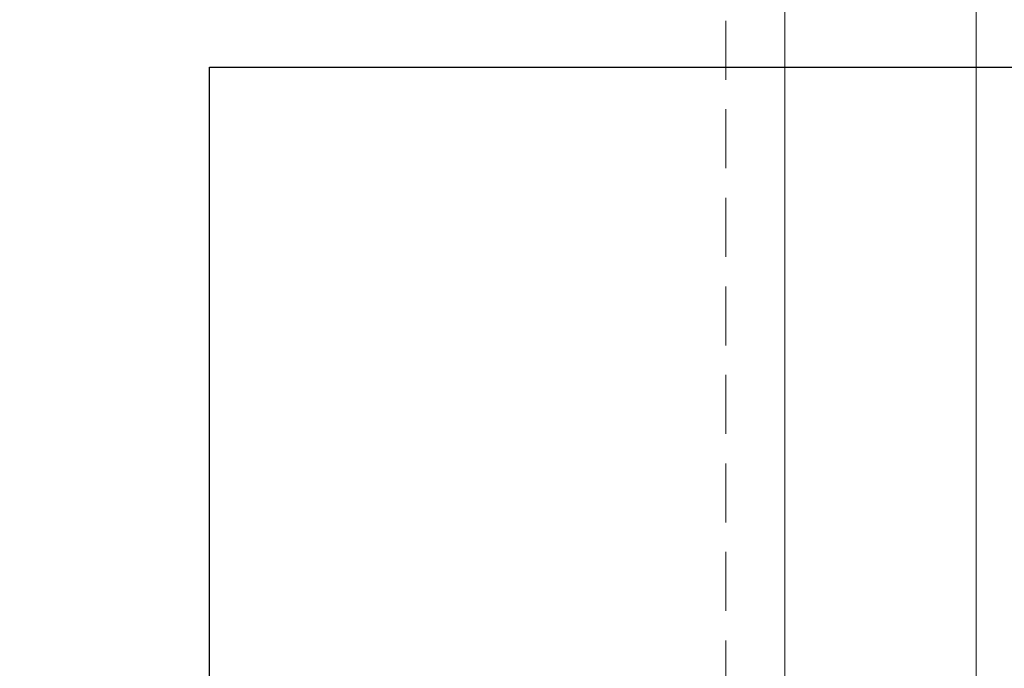
# Model space of a CAD drawing. Units: inches. Extents: x -89 to 520, y -169 to 158.
# Drawn here: x 112 to 116, y 3 to 6 of the extents above; entities that cross this region are included whole.
import ezdxf

# ---------------------------------------------------------------- set-up
doc = ezdxf.new("R2010")
doc.units = ezdxf.units.IN
doc.header["$MEASUREMENT"] = 0
doc.linetypes.add('HIDDEN', pattern=[0.375, 0.25, -0.125])
doc.layers.get('0').update_dxf_attribs({"linetype": 'CONTINUOUS', "lineweight": 30})
doc.layers.get('DEFPOINTS').update_dxf_attribs({"linetype": 'CONTINUOUS'})
doc.layers.add('AM_VIEWS', color=1, linetype='CONTINUOUS', lineweight=25, plot=False)
doc.layers.add('DIMENSIONS', color=142, linetype='CONTINUOUS')
doc.layers.add('ELEVATION', color=100, linetype='CONTINUOUS', lineweight=15)
doc.layers.add('R.O.', color=10, linetype='HIDDEN', lineweight=13)
doc.styles.add('ROMANS', font='ROMANS.SHX')
doc.dimstyles.new('.375 DIMS', dxfattribs={"dimscale": 24, "dimtxt": 0.078125, "dimasz": 0.0390625, "dimexe": 0.05078125, "dimexo": 0.05078125, "dimgap": 0.03125, "dimtad": 1, "dimdec": 5, "dimzin": 0, "dimdsep": 46, "dimlunit": 5, "dimtxsty": 'ROMANS', "dimblk": 'OBLIQUE', "dimcen": 0.09, "dimdle": 0.0234375, "dimclrd": 256, "dimclre": 256, "dimclrt": 256, "dimadec": 0, "dimazin": 0, "dimtfac": 1, "dimtdec": 5, "dimtmove": 1, "dimatfit": 2, "dimfxl": 1, "dimfrac": 2, "dimtolj": 1, "dimtzin": 0, "dimlwd": -1, "dimlwe": -1, "dimarcsym": 0})

# ---------------------------------------------------------------- blocks, each defined once
blk = doc.blocks.new('_Oblique')
at = {"color": 0, "linetype": 'ByBlock', "lineweight": -2}
blk.add_line((-0.5, -0.5), (0.5, 0.5), dxfattribs=at)
blk = doc.blocks.new('*D119')
at = {"layer": 'DEFPOINTS', "color": 0, "transparency": 16777216}
for p in [(83.57089731794615, 13.40729008049584), (114.8592532877228, 13.40729008049585), (114.8592532877228, -34.58223628725774)]:
    blk.add_point(p, dxfattribs=at)
at = {"layer": 'DIMENSIONS', "transparency": 16777216}
for p, q in [((83.57089731794616, -35.14473628725775), (83.57089731794615, 13.96979008049584)), ((113.6405032877228, 13.40729008049585), (82.35214731794615, 13.40729008049584)), ((113.6405032877228, -34.58223628725774), (82.35214731794616, -34.58223628725775))]:
    blk.add_line(p, q, dxfattribs=at)
at = {"layer": 'DIMENSIONS', "transparency": 16777216, "xscale": 0.9375, "yscale": 0.9375, "zscale": 0.9375}
for p, rotation in [((83.57089731794615, 13.40729008049584), 90), ((83.57089731794616, -34.58223628725775), 270)]:
    blk.add_blockref('_Oblique', p, dxfattribs=dict(at, rotation=rotation))
at = {"layer": 'DIMENSIONS', "transparency": 16777216, "char_height": 1.875, "attachment_point": 5, "rotation": 90, "style": 'ROMANS'}
for s, insert in [('\\A1;ROUGH OPENING', (85.25839731794613, -10.58747310338098)), ('\\A1;48"', (81.7048258893747, -10.58747310338098))]:
    blk.add_mtext(s, dxfattribs=dict(at, insert=insert))
blk = doc.blocks.new('*D122')
at = {"layer": 'DEFPOINTS', "color": 0, "transparency": 16777216}
for p in [(115.1092532877228, 13.15729008049585), (92.32649073139687, -34.33223628725775), (115.1092532877228, -34.33223628725774)]:
    blk.add_point(p, dxfattribs=at)
at = {"layer": 'DIMENSIONS', "transparency": 16777216}
for p, q in [((92.32649073139686, 13.71979008049585), (92.32649073139687, -34.89473628725775)), ((113.8905032877228, 13.15729008049585), (91.10774073139686, 13.15729008049584)), ((113.8905032877228, -34.33223628725774), (91.10774073139687, -34.33223628725775))]:
    blk.add_line(p, q, dxfattribs=at)
at = {"layer": 'DIMENSIONS', "transparency": 16777216, "xscale": 0.9375, "yscale": 0.9375, "zscale": 0.9375}
for p, rotation in [((92.32649073139686, 13.15729008049585), 90), ((92.32649073139687, -34.33223628725775), 270)]:
    blk.add_blockref('_Oblique', p, dxfattribs=dict(at, rotation=rotation))
at = {"layer": 'DIMENSIONS', "transparency": 16777216, "char_height": 1.875, "attachment_point": 5, "rotation": 90, "style": 'ROMANS'}
for s, insert in [('\\A1;WINDOW DIMENSION', (94.01399073139685, -10.58747310338098)), ('\\A1;47 1/2"', (90.14791930282541, -10.58747310338098))]:
    blk.add_mtext(s, dxfattribs=dict(at, insert=insert))
blk = doc.blocks.new('*D128')
at = {"layer": 'DEFPOINTS', "color": 0, "transparency": 16777216}
for p in [(118.67175328774, 9.594790080494935), (100.2611814904608, -30.76973628725775), (118.6717532877346, -30.76973628725774)]:
    blk.add_point(p, dxfattribs=at)
at = {"layer": 'DIMENSIONS', "transparency": 16777216}
for p, q in [((100.2611814904608, 10.15729008049493), (100.2611814904608, -31.33223628725775)), ((117.45300328774, 9.594790080494935), (99.04243149046077, 9.594790080494931)), ((117.4530032877346, -30.76973628725774), (99.04243149046077, -30.76973628725775))]:
    blk.add_line(p, q, dxfattribs=at)
at = {"layer": 'DIMENSIONS', "transparency": 16777216, "xscale": 0.9375, "yscale": 0.9375, "zscale": 0.9375}
for p, rotation in [((100.2611814904608, 9.594790080494933), 90), ((100.2611814904608, -30.76973628725775), 270)]:
    blk.add_blockref('_Oblique', p, dxfattribs=dict(at, rotation=rotation))
at = {"layer": 'DIMENSIONS', "transparency": 16777216, "char_height": 1.875, "attachment_point": 5, "rotation": 90, "style": 'ROMANS'}
for s, insert in [('\\A1;40 3/8"', (98.08261006188931, -10.58747310338143)), ('\\A1;D.L.O.', (101.9486814904607, -10.58747310338143))]:
    blk.add_mtext(s, dxfattribs=dict(at, insert=insert))

msp = doc.modelspace()

# ---------------------------------------------------------------- linework, layer by layer
at = {"layer": 'AM_VIEWS'}
msp.add_lwpolyline([(112.6718110045646, 5.596858676717375), (120.7093110045646, 5.596858676717375), (120.7093110045646, -4.876247335217613), (112.6718110045646, -4.876247335217613)], close=True, dxfattribs=at)
at = {"layer": 'ELEVATION'}
msp.add_line((115.921253287729, 12.34529008048276), (115.9212532877231, -34.33223628725773), dxfattribs=at)
msp.add_lwpolyline([(148.4219778664482, 13.15729008049584), (150.6094778664482, 13.15729008049584), (150.6094778664482, -34.33223628725773), (147.0469778664173, -34.33223628725773), (118.6717532877345, -34.33223628725773), (118.6717532877345, -34.33223628725773), (115.1092532877227, -34.33223628725773), (115.1092532877227, 13.15729008049584), (117.2968246863333, 13.15729008049584)], dxfattribs=at)
at = {"layer": 'R.O.'}
msp.add_lwpolyline([(114.8592532877227, 13.40729008049584), (150.8594778664482, 13.40729008049584), (150.8594778664482, -34.58223628725773), (114.8592532877227, -34.58223628725773)], close=True, dxfattribs=at)

# ---------------------------------------------------------------- dimensions: what is measured, and where the dimension line sits
at = {"layer": 'DIMENSIONS'}
for base, p1, p2, text, override, picture, middle in [((83.57089731794615, 13.40729008049584), (114.8592532877227, -34.58223628725773), (114.8592532877227, 13.40729008049584), '<>\\XROUGH OPENING', {"dimpost": '"', "dimtp": 0.1, "dimtm": 0.1, "dimtfac": 0.71, "dimtdec": 4, "dimtzin": 7}, '*D119', (83.57089731794613, -10.58747310338098)), ((92.32649073139687, -34.33223628725775), (115.1092532877227, 13.15729008049584), (115.1092532877227, -34.33223628725773), '<>\\X WINDOW DIMENSION', {"dimpost": '"', "dimtol": 0, "dimlim": 0, "dimtp": 0.1, "dimtm": 0.1, "dimtfac": 0.71, "dimtdec": 4, "dimtolj": 1, "dimtzin": 7}, '*D122', (92.32649073139685, -10.58747310338098))]:
    dim = msp.add_linear_dim(base=base, p1=p1, p2=p2, angle=90, text=text, dimstyle='.375 DIMS', override=override, dxfattribs=at)
    dim.commit()
    dim.dimension.update_dxf_attribs({"geometry": picture, "text_midpoint": middle})
dim = msp.add_linear_dim(base=(100.2611814904608, -30.76973628725775), p1=(118.67175328774, 9.594790080494931), p2=(118.6717532877345, -30.76973628725773), angle=90, dimstyle='.375 DIMS', override={"dimpost": '"\\XD.L.O.', "dimtol": 0, "dimlim": 0, "dimtp": 0.1, "dimtm": 0.1, "dimtfac": 0.71, "dimtdec": 4, "dimtolj": 1, "dimtzin": 7}, dxfattribs=at)
dim.commit()
dim.dimension.update_dxf_attribs({"geometry": '*D128', "text_midpoint": (100.2611814904607, -10.58747310338143)})

doc.saveas('drawing.dxf')
